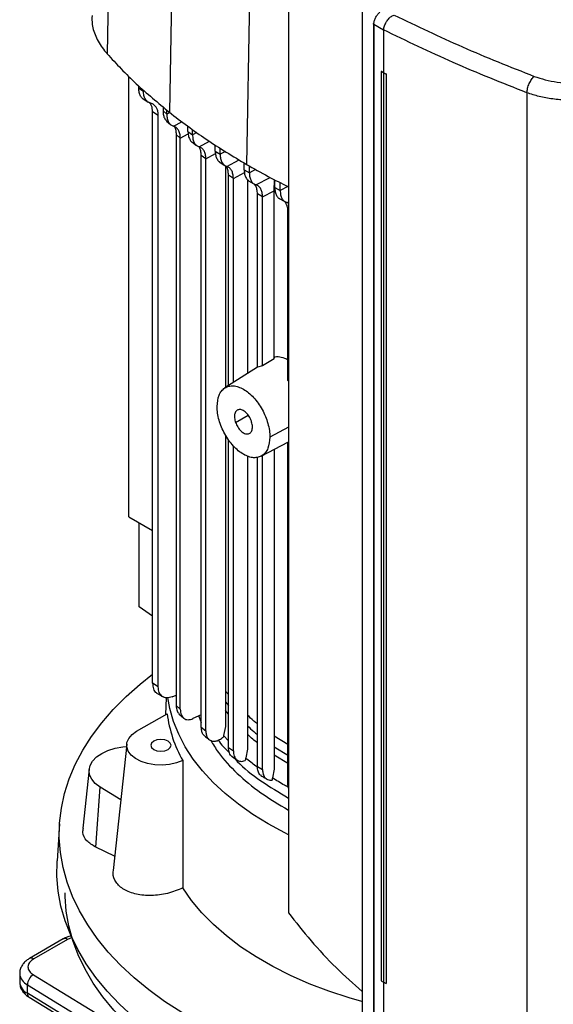
# Model space of a CAD drawing. Extents: x 0.4 to 10.6, y 0.4 to 8.1.
# Drawn here: x 2.8 to 3, y 6.1 to 6.6 of the extents above; entities that cross this region are included whole.
import ezdxf

# ---------------------------------------------------------------- set-up
doc = ezdxf.new("R2010")
doc.units = 0
doc.linetypes.add('SLD-SOLID', pattern=[0])
doc.layers.get('0').update_dxf_attribs({"linetype": 'CONTINUOUS'})

msp = doc.modelspace()

# ---------------------------------------------------------------- linework, layer by layer
at = {"color": 7, "linetype": 'SLD-SOLID'}
for p, q in [((2.810649010378132, 6.775983302250675), (2.806100860637187, 6.562185371381831)), ((2.839796176706303, 6.748619526317865), (2.835665133234075, 6.534430010128369)), ((2.875953613089886, 6.724202138777149), (2.872340349766549, 6.509662996477759)), ((2.892159433688017, 6.612007487229466), (2.892159433688017, 6.154873995886637)), ((2.927155608413649, 6.586142099542108), (2.927155608413649, 6.104950419951948)), ((2.927190771769101, 6.585401659956624), (2.927190771769102, 6.104209980366464)), ((2.932550886506795, 6.57633367787173), (2.932550886506795, 6.105266186371431)), ((2.937314235399771, 6.573368638767445), (2.932707200086851, 6.576006583058369)), ((2.932707200086851, 6.57600658305837), (2.932707200086851, 6.10493909159994)), ((2.937314850791217, 6.573508793801156), (2.937314235397809, 6.573368638766371)), ((2.937314235397774, 6.573368638766386), (2.937314235371576, 6.553148891026867)), ((2.816442756223249, 6.342679337689493), (2.816442756223249, 6.55141133742847)), ((2.936263868128552, 6.55381271630882), (2.936246642236096, 6.553806219119144)), ((2.937297843558746, 6.553141866730122), (2.936246642173538, 6.553806219174676)), ((2.936246642172512, 6.553806219175325), (2.936246642172514, 6.122630879040774)), ((2.937314235371576, 6.553148891026867), (2.936263868151139, 6.553812716290897)), ((2.937297843558746, 6.553141866730122), (2.937297843558838, 6.121966526595618)), ((2.937314235371576, 6.553148891026867), (2.938628345622212, 6.552584818432972)), ((2.938628345622212, 6.552584818432972), (2.938610912740248, 6.552578230289667)), ((2.938610912740248, 6.552578230289667), (2.938610912712381, 6.121402890174536)), ((2.938628345622212, 6.552584818432972), (2.938628345633595, 6.121409478288856)), ((2.821164979095504, 6.545820813963735), (2.821164979095504, 6.54692226257647)), ((2.821164979065599, 6.545820813946128), (2.823331181910258, 6.544479775516672)), ((2.823331181910266, 6.544479775516626), (2.823331181910266, 6.545056023627754)), ((2.823209808433998, 6.540729306931437), (2.825647785826381, 6.539220039776504)), ((3.005376350335122, 6.543665163438008), (3.005376350335123, 6.0807556379583)), ((2.82790134481253, 6.538201662253112), (2.826804634732893, 6.538672383220511)), ((2.832643402623496, 6.537033308083464), (2.832643402623496, 6.535096660323088)), ((2.830391118148709, 6.532920705807982), (2.82767252232368, 6.534603694091223)), ((2.827672522323505, 6.263725080508485), (2.827672522323505, 6.53460369409113)), ((2.830391118148709, 6.262042092225339), (2.830391118148709, 6.532920705807982)), ((2.832643402623374, 6.535096652141672), (2.834457880256759, 6.533511599137029)), ((2.834457880256759, 6.533511599137029), (2.834457880256759, 6.535470089345267)), ((2.834374296513472, 6.530245652742691), (2.836267688728817, 6.528585070626185)), ((2.844484758198747, 6.525378462094576), (2.844484758198747, 6.5277323710342)), ((2.840847398471098, 6.522160227211919), (2.838872966062132, 6.523913196292071)), ((2.838872966027183, 6.523913190310195), (2.838872966061035, 6.253164366785285)), ((2.840847398471142, 6.251342662043137), (2.840847398471142, 6.522160226038516)), ((2.844484758198607, 6.525378467543619), (2.846651395838747, 6.523736456181301)), ((2.846651395838608, 6.523736450732418), (2.846651395838608, 6.526210337878485)), ((2.846254486527694, 6.520448001403663), (2.848590527168422, 6.518673656658869)), ((2.857435945647716, 6.516040721971056), (2.857435945647716, 6.518966702333865)), ((2.859747281761936, 6.514482243260104), (2.859747281761936, 6.517523907897412)), ((2.852969198817455, 6.512343717670459), (2.850811841415137, 6.513991044465522)), ((2.850811846334946, 6.242877258313863), (2.850811846334946, 6.513991047511229)), ((2.852969205457357, 6.24117658474175), (2.852969205457356, 6.512343721000782)), ((2.85743594564758, 6.516040721971137), (2.85974728176207, 6.51448224326002)), ((2.859364739253742, 6.510963319004643), (2.861928527784369, 6.509231912858138)), ((2.862308510712689, 6.509091602792362), (2.862308510712689, 6.403916980326088)), ((2.871189281917116, 6.507166033959119), (2.871189281917116, 6.510381522130054)), ((2.873631417731989, 6.505683064308099), (2.873631417731989, 6.50894636693778)), ((2.866028064713675, 6.503068121498453), (2.863721356353331, 6.504629205163699)), ((2.863721361907968, 6.4048179637236), (2.863721361907968, 6.504629208602282)), ((2.866028069251953, 6.406288964368815), (2.866028069251953, 6.50306812322164)), ((2.871189281917019, 6.507166040234323), (2.873631417732115, 6.505683070583174)), ((2.872776843781936, 6.502469380890017), (2.872776843781936, 6.410592697009153)), ((2.873248330835533, 6.501986483508403), (2.875781342827801, 6.500446614770651)), ((2.885445520447833, 6.497247059468308), (2.885517737958139, 6.502473460112872)), ((2.885689074152941, 6.498722275077045), (2.885689074152941, 6.502385524437688)), ((2.885689074152817, 6.498722280106559), (2.88825791873155, 6.49731245786764)), ((2.888257918731425, 6.49731245283827), (2.888257918731425, 6.50106710434138)), ((2.87989657455171, 6.49425988767547), (2.877455863639474, 6.495743679905514)), ((2.877455863639571, 6.413527071461671), (2.877455863639571, 6.495743673985538)), ((2.879896574541383, 6.494259887670035), (2.885445520447511, 6.497247048948311)), ((2.879896574551599, 6.414134111908353), (2.879896574551599, 6.494259887675534)), ((2.885445520447513, 6.417496431481249), (2.885445520447513, 6.497247059468508)), ((2.88779370959813, 6.493505898112065), (2.890454908177278, 6.492044477950702)), ((2.892326288953063, 6.491087182608993), (2.891391191172171, 6.491601267239727)), ((2.891954214806391, 6.407173310361508), (2.891954214806391, 6.487299100160975)), ((2.885445521100094, 6.417496419644421), (2.879896575083968, 6.414134102506716)), ((2.877455863639571, 6.41357653509659), (2.862030897676093, 6.403739944883332)), ((2.879896579563139, 6.414134099733817), (2.877455860809012, 6.413527076298126)), ((2.892159433688017, 6.406893859485828), (2.891954210498934, 6.407173303567951)), ((2.862308510712689, 6.381340095836061), (2.862308510712689, 6.243158922336405)), ((2.863721361907968, 6.233251527292173), (2.863721361907968, 6.379096297429335)), ((2.879158310695728, 6.371341703220038), (2.892159433688017, 6.378098243453704)), ((2.891954214806397, 6.215767204569413), (2.891954214806397, 6.377991593464222)), ((2.866028069251953, 6.231656787458493), (2.866028069251953, 6.376194295385448)), ((2.885445520447511, 6.374609096788317), (2.885445520447511, 6.223034678095609)), ((2.872776843781936, 6.371356223741589), (2.872776843781936, 6.2324887741412)), ((2.877455863639571, 6.224223246721253), (2.877455863639571, 6.370800615321324)), ((2.879896574551615, 6.222727996289628), (2.879896574551615, 6.371725370803855)), ((2.816442756223249, 6.342679337149419), (2.827672522323505, 6.336196531170146)), ((2.821270604554131, 6.299970238673565), (2.821270604554131, 6.339892279632188)), ((2.827672522323505, 6.295443014947008), (2.821270604554131, 6.299970238673565)), ((2.830391118148606, 6.262042092225283), (2.827672522323613, 6.263725080508543)), ((2.829454820385958, 6.259234722027376), (2.832688677151324, 6.257232753586238)), ((2.834159758751146, 6.256862205555143), (2.833829306664196, 6.248835279795751)), ((2.83697648259582, 6.25728863433036), (2.838872966060419, 6.258093781170399)), ((2.863721361907968, 6.258297099579242), (2.862308510712689, 6.260020349838912)), ((2.838872966062132, 6.253164366784491), (2.840847398471098, 6.251342662043164)), ((2.820140344895993, 6.240932810383429), (2.834582555571418, 6.249270121133609)), ((2.840206371127716, 6.249244733732357), (2.842449991877564, 6.247154714852637)), ((2.850811846334946, 6.248672134684227), (2.8468665865844, 6.246919683729264)), ((2.849630443305495, 6.248147365467988), (2.850811846334946, 6.245096719339058)), ((2.850811841415137, 6.242877255268157), (2.852969198817455, 6.241176580878264)), ((2.862308675861253, 6.243158962548975), (2.861423267779728, 6.238937475561523)), ((2.861423055790633, 6.238937412390599), (2.861283675637745, 6.238254852212635)), ((2.891954214806397, 6.234604072939491), (2.885445520447511, 6.238549942659612)), ((2.815407618239046, 6.234874236422593), (2.808974305019129, 6.174946422461293)), ((2.863721356353331, 6.233251523853589), (2.866028064713675, 6.231656785006207)), ((2.87277745078077, 6.232488928060516), (2.871922070776462, 6.228283605920908)), ((2.865418211925659, 6.228962870443598), (2.867899460970633, 6.227241990384447)), ((2.871845840767019, 6.227911348240343), (2.871689730369072, 6.227053913160513)), ((2.871921524079916, 6.228283466567869), (2.871845840767019, 6.227911348240343)), ((2.797580983897833, 6.222944622919555), (2.794582771943986, 6.195015578888176)), ((2.877455863639474, 6.224223246721308), (2.87989657455171, 6.222727996289575)), ((2.885446311289039, 6.223034881555117), (2.884601944643111, 6.218835488866417)), ((2.88452652358684, 6.218463704007215), (2.884405733233018, 6.217805088435831)), ((2.884601241505933, 6.218835307036682), (2.88452652358684, 6.218463704007215)), ((2.800707668699246, 6.186011167347009), (2.802849636489088, 6.214428544858984)), ((2.812563879008187, 6.208384141854562), (2.802849636489088, 6.214428544858984)), ((2.892159433688017, 6.213909344088393), (2.891954214986139, 6.215767204680685)), ((2.783533062920459, 6.197063061278363), (2.782401616912109, 6.179446641115529)), ((2.809700016932013, 6.181706598286436), (2.800707668699246, 6.186011167347009)), ((2.785328929254878, 6.142454656712293), (2.769325672145843, 6.133216173029902)), ((2.787297273406064, 6.142259743018385), (2.771294016296663, 6.133021259335782)), ((2.764618341326121, 6.125989663206747), (2.764618341326121, 6.121971253699436)), ((2.771115525819163, 6.125493422610064), (2.818616775862905, 6.09652758479773)), ((2.768256486770862, 6.120716181926556), (2.815757737009454, 6.091750344220755)), ((2.768256486771042, 6.116697772419147), (2.768256486770862, 6.120716181926556)), ((2.936246642173538, 6.122630879040123), (2.937297843558838, 6.121966526595618)), ((2.937314235397774, 6.121959475203909), (2.937314235400338, 6.101753803131575)), ((2.938610912712381, 6.121402890174536), (2.938628345633595, 6.121409478288856)), ((2.815757737009667, 6.087731934713305), (2.768256486771042, 6.116697772419147)), ((2.769065804429383, 6.114898935361231), (2.816567054668001, 6.0859330976554))]:
    msp.add_line(p, q, dxfattribs=at)
at = {"color": 8, "linetype": 'SLD-SOLID'}
for p, q in [((2.835871745436832, 6.534272730938145), (2.834457877369464, 6.533511604830315)), ((2.83765160915389, 6.527835311548055), (2.841568654474374, 6.529936078851549)), ((2.840847398471142, 6.522160226038516), (2.844609324766388, 6.524185381942177)), ((2.848645143333639, 6.524809757672672), (2.846651396507764, 6.523736466939646)), ((2.849809952188036, 6.518039857724454), (2.854710318935386, 6.520668107435529)), ((2.852969205457356, 6.512343721000782), (2.857562134920521, 6.51481623042485)), ((2.862363652153431, 6.515890703353372), (2.859747281761932, 6.514482233987219)), ((2.862887587347252, 6.508775093796248), (2.868736895245984, 6.511912363890096)), ((2.866028069251953, 6.50306812322164), (2.871317405570081, 6.505915529000021)), ((2.876615972643039, 6.507289738262761), (2.873631417731989, 6.505683064308099)), ((2.876764001348188, 6.499971475728296), (2.883428237511313, 6.503545864182553)), ((2.891828448889205, 6.499234584478589), (2.888257917624371, 6.497312465884008)), ((2.891391192937182, 6.49160126719407), (2.892159433688017, 6.492013314784821)), ((2.86709006732154, 6.387318094112204), (2.873092298301413, 6.390783108301982)), ((2.892159433688017, 6.3851829791925), (2.883355475682589, 6.380443548876476)), ((2.862308510712689, 6.25489643762854), (2.863721361907968, 6.253174785854186)), ((2.863721361907968, 6.2489939951127), (2.862308510712689, 6.25070957236668)), ((2.863721361907968, 6.236352014305925), (2.861423044268763, 6.238937419523388)), ((2.885445520447511, 6.233504206929947), (2.892159433688017, 6.229434251705679)), ((2.892159433688017, 6.225546117230823), (2.885445520447511, 6.22961482147082)), ((2.78956391998771, 6.14315479881756), (2.787297273406064, 6.142259743018385))]:
    msp.add_line(p, q, dxfattribs=at)
at = {"color": 7, "linetype": 'SLD-SOLID', "flags": 128}
for points in [[(3.203441443092814, 6.154079232988994), (3.200806539810254, 6.14967679485035), (3.196290161720066, 6.143143659331579), (3.191140760351461, 6.136768492887048), (3.185374830789439, 6.130571717096833), (3.179010843044671, 6.124573182101964), (3.17206918288849, 6.118792103018443), (3.164572086551114, 6.113246998385423), (3.156543569492301, 6.107955630844756), (3.14800934947259, 6.10293495024189), (3.138996764171558, 6.09820103933041), (3.129534683616997, 6.09376906225412), (3.119653417705507, 6.089653215971727), (3.109384619110757, 6.085866684779699), (3.098761181890437, 6.082421598078991), (3.087817136116665, 6.079328991520912), (3.076587538867415, 6.076598771656612), (3.065108361928119, 6.074239684203411), (3.053416376563205, 6.072259286029627), (3.041549035726637, 6.070663920947652), (3.029544354088826, 6.069458699392807), (3.017440786264172, 6.068647482053076), (3.005277103629342, 6.068232867502161), (2.993092270126867, 6.068216183875463), (2.980925317451878, 6.06859748461567), (2.96881522002183, 6.069375548301557), (2.956800770129684, 6.070547882560572), (2.944920453680506, 6.072110732052653), (2.933212326909503, 6.074059090499715), (2.921713894476432, 6.076386716722274), (2.910461989326869, 6.079086154631815), (2.899492654705179, 6.0821487571149), (2.888841028697138, 6.085564713732478), (2.878541231672051, 6.089323082145675), (2.868626256984923, 6.093411823167409), (2.859127865288797, 6.097817839327535), (2.850076482795806, 6.102527016827986), (2.84150110381284, 6.107524270753526), (2.833429197864048, 6.112793593393286), (2.825886621697663, 6.11831810551828), (2.818897536459047, 6.124080110450667), (2.812484330295254, 6.130061150751549), (2.806667546639049, 6.136242067345703), (2.801465818402102, 6.142603060893887), (2.796895808288144, 6.149123755216084), (2.792972155417317, 6.155783262562553), (2.789707428432652, 6.162560250523583), (2.787112085238913, 6.169433010363647), (2.785194439502782, 6.176379526561004), (2.783960634021674, 6.183377547330076), (2.783414621046508, 6.190404655900607), (2.783558149621451, 6.197438342325348), (2.784390759981209, 6.204456075586196), (2.785909785023787, 6.211435375767848), (2.788110358854026, 6.218353886067732), (2.790985432370529, 6.225189444411598), (2.794525795846059, 6.231920154445323), (2.798720108429071, 6.238524455675522), (2.803554934471883, 6.244981192534324), (2.809014786569097, 6.251269682147023), (2.815082175168437, 6.257369780585566), (2.82173766459505, 6.263261947395626), (2.827672522323505, 6.267965433085967)], [(2.892159433688016, 6.191905769145319), (2.890427338644494, 6.192770411233287), (2.882586266653128, 6.197009992182132), (2.875242301312989, 6.201536546692325), (2.868426890611132, 6.206330691362527), (2.862169219182501, 6.211371896929248), (2.856496083336849, 6.216638576176313), (2.851431776312824, 6.222108176374629), (2.846997984250587, 6.227757275856439), (2.84321369332844, 6.233561684310496), (2.840095108461083, 6.239496546368693), (2.837655583907694, 6.245536448040558), (2.835905566086933, 6.25165552553987), (2.834963034300886, 6.256921066461432)], [(2.841993578248663, 6.227051598315158), (2.839041492634364, 6.225932242859348), (2.835740442281597, 6.225207163828788), (2.83224608938352, 6.22491055258079), (2.828723211382966, 6.225056395923318), (2.825337930834031, 6.225637816562145), (2.822249881834471, 6.226627397402066), (2.819604682423542, 6.227978474409699), (2.817527067912023, 6.229627337072434), (2.816115008944663, 6.231496232690105), (2.815435091659883, 6.233497032830992), (2.81551937779695, 6.235535389059072), (2.816363892813356, 6.237515181967793), (2.817928813305771, 6.239343053724577), (2.820140344895993, 6.240932810383429)], [(2.828219081194441, 6.236268996838023), (2.827169994955993, 6.23536261558007), (2.826801604858904, 6.234293465988697), (2.827169994955993, 6.233224316397322), (2.828219081194441, 6.232317935139369), (2.829789149704436, 6.231712310544995), (2.831641171788037, 6.231499643468691), (2.833493193871639, 6.231712310544995), (2.835063262381634, 6.232317935139369), (2.836112348620083, 6.233224316397322), (2.836480738717172, 6.234293465988697), (2.836112348620083, 6.23536261558007), (2.835063262381634, 6.236268996838023), (2.833493193871639, 6.236874621432397), (2.831641171788037, 6.2370872885087), (2.829789149704436, 6.236874621432396), (2.828219081194441, 6.236268996838023)], [(2.802849636489088, 6.214428544858984), (2.800524236275098, 6.216189510347871), (2.798827881676897, 6.218175487637812), (2.797823713659699, 6.220312555555067), (2.797549108924053, 6.222521169096979), (2.798014288686725, 6.224719120221097), (2.79920193823106, 6.226824597756803), (2.801067851387759, 6.228759232544734), (2.803542575957472, 6.230451014459192), (2.806533998830045, 6.231836972737391), (2.809930774578209, 6.232865519849503), (2.813606469908138, 6.233498371667025), (2.815275631554337, 6.233644749653299)], [(3.21353253237814, 6.159829232262324), (3.213531741578405, 6.159825454828628), (3.21171837443804, 6.152832204443588), (3.209222562802698, 6.145909379520337), (3.206052301509471, 6.139079155954164), (3.202217745861038, 6.132363413010295), (3.197731179095164, 6.12578366323801), (3.19260697303779, 6.119360983559458), (3.186861542065737, 6.113115947753932), (3.180513290526515, 6.10706856055384), (3.173582553783644, 6.101238193563519), (3.166091533076357, 6.095643523206154), (3.158064224402337, 6.090302470897552), (3.149526341651302, 6.085232145638452), (3.140505234235663, 6.080448789209236), (3.131029799482114, 6.075967724142614), (3.121130390064777, 6.07180330464092), (3.110838716776445, 6.067968870595289), (3.100187746949344, 6.064476704853956), (3.089211598850834, 6.061337993876593), (3.077945432392312, 6.058562791900703), (3.066425336501414, 6.05615998873487), (3.054688213518302, 6.054137281282019), (3.042771660986343, 6.052501148883918), (3.030713851215843, 6.051256832565892), (3.018553409006627, 6.050408318248238), (3.006329287921164, 6.049958323978121), (2.99408064550456, 6.049908291222851), (2.981846717851138, 6.050258380252426), (2.969666693919398, 6.051007469626143), (2.957579589997969, 6.052153159784904), (2.945624124724674, 6.053691780737734), (2.93383859505906, 6.055618403817864), (2.92226075360569, 6.057926857470741), (2.910927687681174, 6.060609747023372), (2.899875700512305, 6.063658478371696), (2.889140194945886, 6.067063285510087), (2.878755560042735, 6.070813261814815), (2.868755060919157, 6.07489639498125), (2.859170732188749, 6.079299605502901), (2.85003327534587, 6.084008788569003), (2.841371960419507, 6.089008859246497), (2.833214532212539, 6.094283800801602), (2.825587121426776, 6.099816716006255), (2.818514160958442, 6.105589881265019), (2.812018307632237, 6.111584803389102), (2.806120369624705, 6.117782278835621), (2.800839239809366, 6.124162455222337), (2.796191835237149, 6.130704894920816), (2.792193042945976, 6.13738864052432), (2.788855672273093, 6.1441922819807), (2.786190413822897, 6.151094025175238), (2.784205805221717, 6.15807176174378), (2.782908203769211, 6.165103139892481), (2.782301766074026, 6.172165635997345), (2.782388434738928, 6.179236626754181), (2.782401616912109, 6.179446641115529)], [(3.148934460708384, 6.077626252202747), (3.140111226328496, 6.072815646231039), (3.130826653994099, 6.068303670272766), (3.121111028050327, 6.064105041455681), (3.110996038849597, 6.060233454834289), (3.100514679384255, 6.056701538719433), (3.089701137670304, 6.053520813487363), (3.078590685233195, 6.050701654002662), (3.067219562059446, 6.048253255777603), (3.055624858389336, 6.04618360497829), (3.04384439373625, 6.04449945237545), (3.031916593527292, 6.043206291324816), (3.019880363767521, 6.042308339848952), (3.007774964136658, 6.041808526878929), (2.995639879932162, 6.041708482700768), (2.983514693276405, 6.042008533637785), (2.97143895400801, 6.042707700986186), (2.9594520506785, 6.043803704207409), (2.947593082075031, 6.045292968366751), (2.935900729688275, 6.047170635794071), (2.924413131541434, 6.049430581928497), (2.91316775779194, 6.052065435295478), (2.902201288511589, 6.055066601550987), (2.891549494043765, 6.058424291514497), (2.881247118328025, 6.062127553099256), (2.871327765572581, 6.0661643070357), (2.86182379064436, 6.070521386271539), (2.852766193534157, 6.075184578919935), (2.844184518241101, 6.080138674615724), (2.83610675640628, 6.085367514128467), (2.828559256009815, 6.090854042070497), (2.821566635429237, 6.096580362528057), (2.815151703139446, 6.102527797434043), (2.809335383316214, 6.108676947491976), (2.804136647585869, 6.115007755452488), (2.799572453143793, 6.12149957153588), (2.795657687443579, 6.128131220787428), (2.792405119637249, 6.134881072145676), (2.789825358924932, 6.141727108998467), (2.787926819949863, 6.148647000996551), (2.786715695351564, 6.155618176890544), (2.786195935566738, 6.162617898153656), (2.786174269706243, 6.16436961408391)], [(2.927042214004101, 6.112753247976232), (2.920978774847324, 6.11450562876942), (2.911288114844075, 6.117693224246032), (2.901988080879959, 6.121247514932501), (2.893120245163262, 6.125152612745699), (2.884724247927009, 6.129391061454789), (2.876837620232612, 6.13394391471256), (2.869495616201772, 6.138790820747758), (2.862731055426546, 6.143910113339802), (2.856574176262039, 6.149278908669268), (2.851052500657526, 6.154873207611145), (2.846190711130211, 6.160668003013663), (2.842010540431498, 6.166637391483038)]]:
    msp.add_lwpolyline(points, dxfattribs=at)
at = {"color": 7, "linetype": 'SLD-SOLID'}
for centre, radius, start, end in [((2.89526502975569, 6.25716561387388), 0.06119396603208934, 187.4131989900987, 209.4792021707546), ((2.774160773315588, 6.120426784885972), 0.005911374649718527, 121.0075161046312, 177.1939082701243)]:
    msp.add_arc(centre, radius, start, end, dxfattribs=at)
at = {"color": 8, "linetype": 'SLD-SOLID'}
for centre, radius, start, end in [((2.786144044663089, 6.140649973986098), 0.001980225459621321, 54.3824186147494, 114.307117736519), ((2.770138858890587, 6.131406119195218), 0.00198571555472135, 54.42743778202334, 113.7920494152934), ((2.771108617945302, 6.126574102832673), 0.006515357977772994, 185.0309589572486, 244.0392649040265), ((2.771111987564469, 6.122559475364048), 0.006520233599767107, 185.1759653269774, 244.027191056815), ((2.770254322188602, 6.116515142517767), 0.002006165505768689, 174.7768867780819, 233.6701795347916)]:
    msp.add_arc(centre, radius, start, end, dxfattribs=at)
at = {"color": 7, "linetype": 'SLD-SOLID'}
for points, knots in [([(2.798965139779454, 6.580282506759105), (2.798922851450607, 6.578883823995056), (2.798814791879187, 6.57530976315698), (2.800837517674905, 6.569642400061761), (2.803637487961022, 6.565046204012266), (2.805706534636988, 6.562643321045442), (2.806100860637187, 6.562185371381831)], [0, 0, 0, 0, 0.2233729297707653, 0.5707859288038436, 0.9181989126248812, 1, 1, 1, 1]), ([(2.932707197885347, 6.576006582721345), (2.932745225426937, 6.576527227652463), (2.932820552798657, 6.577558554228435), (2.933437043143079, 6.579172466767138), (2.934339763669212, 6.580686250010078), (2.935154687568662, 6.581504591813492), (2.935556016026511, 6.581907603498608)], [0, 0, 0, 0, 0.2592392107392172, 0.5135175079788308, 0.7604202448536197, 1, 1, 1, 1]), ([(2.937323230397294, 6.573504052679252), (2.937445747942145, 6.574121211606807), (2.937690948527281, 6.575356363113821), (2.938643992231528, 6.577353990099863), (2.939907959559577, 6.579005521558848), (2.94116648997319, 6.580060136469902), (2.9420140313958, 6.580377240884418), (2.942335011832826, 6.580497334499714)], [0, 0, 0, 0, 0.238790004654621, 0.4779025643827577, 0.6957854766082728, 0.8847880374185018, 0.9999999999999999, 0.9999999999999999, 0.9999999999999999, 0.9999999999999999]), ([(2.942429957626056, 6.580528707770495), (2.953088618353823, 6.575378656171272), (2.974522489358006, 6.565022238562904), (2.997374181690118, 6.555992077806657), (3.008862157427325, 6.55145244607334)], [0, 0, 0, 0, 0.4972811829317347, 0.9999999999999999, 0.9999999999999999, 0.9999999999999999, 0.9999999999999999]), ([(2.932559263266327, 6.576332629120494), (2.932571142600254, 6.576376775768484), (2.932601549967999, 6.576489777336449), (2.932717427899007, 6.576583621603246), (2.932788035464991, 6.576640803460071)], [0, 0, 0, 0, 0.3906728798963842, 1, 1, 1, 1]), ([(3.005376363676891, 6.543665160447993), (2.993597287512806, 6.54831923042757), (2.970168745923353, 6.557576159456451), (2.948225273747276, 6.568217746409061), (2.937314235198345, 6.573509104336833)], [0, 0, 0, 0, 0.5027660863613759, 1, 1, 1, 1]), ([(2.806100860637187, 6.562185371381831), (2.808299456459532, 6.559778045089435), (2.812696648103975, 6.554963392504912), (2.822238517858337, 6.545584523407135), (2.830297420823368, 6.538889378158679), (2.835665133234075, 6.534430010128369)], [0, 0, 0, 0, 0.2503411295636269, 0.5006822590991613, 1, 1, 1, 1]), ([(2.937297843558746, 6.553141866730122), (2.937407179604913, 6.553094819280777), (2.937625851697252, 6.553000724382088), (2.938063424444966, 6.55281275454127), (2.938391924547892, 6.55267203693789), (2.938610912740248, 6.552578230289667)], [0, 0, 0, 0, 0.2500203354957525, 0.5000406710047902, 1, 1, 1, 1]), ([(3.005376363676891, 6.543665160447993), (3.00544984566782, 6.544360377707784), (3.005595397312126, 6.545737450022155), (3.00640388702066, 6.548024672458323), (3.007353673517801, 6.549733458676561), (3.008205699158024, 6.550839769537701), (3.008643911224233, 6.551248755551148), (3.008862157428537, 6.551452446074371)], [0, 0, 0, 0, 0.258739312230136, 0.5125056066916522, 0.7586147646158712, 0.8797810113869253, 1, 1, 1, 1]), ([(3.008862144184204, 6.551452447834757), (3.010565025125201, 6.550875368477454), (3.014039194581852, 6.549698027520177), (3.019833125660287, 6.548657000048093), (3.025976780148121, 6.548151580000649), (3.032357600413615, 6.548250994542379), (3.038797144087156, 6.548926847768302), (3.045130041317725, 6.550161908658457), (3.051253815028221, 6.551873813225032), (3.05501186772803, 6.553385166119556), (3.056896315111185, 6.554143022710353)], [0, 0, 0, 0, 0.1108451219766179, 0.2261430778388115, 0.346301193416777, 0.4711222076622752, 0.5999201705619583, 0.7317465116377755, 0.8654862971473355, 1, 1, 1, 1]), ([(2.823278849773114, 6.540740037761392), (2.823197135023545, 6.540779145394191), (2.822659093324024, 6.541036645262041), (2.821976888293935, 6.542038481841101), (2.821287129487994, 6.543681202175529), (2.821205815080922, 6.545105522313795), (2.821164979095504, 6.545820813963735)], [0, 0, 0, 0, 0.05569110580415175, 0.3666919053563603, 0.681953530130841, 1, 1, 1, 1]), ([(3.05916526351166, 6.546831799929016), (3.057055219829237, 6.545983087445948), (3.052847262273508, 6.54429054139322), (3.045990220965182, 6.54236661020341), (3.038898876971515, 6.540971553341531), (3.031687967018741, 6.540197187436754), (3.024542665058096, 6.540063197375193), (3.017662771501215, 6.540601719527003), (3.011174358382158, 6.541736236791913), (3.007283449568611, 6.543030693927503), (3.005376350332178, 6.543665162205526)], [0, 0, 0, 0, 0.1345188985214188, 0.2682645009374163, 0.4000963384255017, 0.5288983776428027, 0.6537208284088603, 0.7738765363730105, 0.8891673114206249, 1, 1, 1, 1]), ([(2.826804634732893, 6.538672383220511), (2.82629956139026, 6.538887204838542), (2.825282625177261, 6.539319735847942), (2.824196269417883, 6.540631652219258), (2.823467723041654, 6.542339569990358), (2.823376829395309, 6.543764276833144), (2.823331181910266, 6.544479775516626)], [0, 0, 0, 0, 0.2452604408107681, 0.4938178336155482, 0.7457914408962357, 1, 1, 1, 1]), ([(2.827672522323505, 6.53460369409113), (2.827638111611504, 6.535207578279922), (2.82756988773706, 6.536404860076193), (2.827077362866548, 6.53808230786372), (2.826340928366511, 6.538754095977623), (2.825930914891956, 6.539128117263608)], [0, 0, 0, 0, 0.3108572784789129, 0.6163164521736859, 1, 1, 1, 1]), ([(2.830391118148709, 6.532920705807982), (2.830355443870737, 6.533528015086187), (2.830284688390743, 6.534732537277763), (2.829616685856826, 6.536729029537455), (2.82857904453583, 6.537619852130137), (2.82790134481253, 6.538201662253112)], [0, 0, 0, 0, 0.2607644361351446, 0.5171937287497841, 1, 1, 1, 1]), ([(2.83264340262282, 6.53509666032267), (2.832686900385299, 6.534381072584829), (2.832773377826199, 6.532958420181962), (2.833387265900024, 6.531297796906935), (2.834068707668463, 6.530593223109324), (2.83438976858582, 6.530261263549046)], [0, 0, 0, 0, 0.3486298478813781, 0.6931073082623711, 1, 1, 1, 1]), ([(2.834457877369453, 6.533511604830323), (2.834500572593531, 6.532791527377791), (2.83458539840287, 6.531360895403921), (2.83526277436844, 6.529678035068589), (2.836262978314278, 6.528418055470101), (2.837193090865227, 6.528027730395629), (2.83765160915389, 6.527835311548055)], [0, 0, 0, 0, 0.2572007069578855, 0.5109999678254218, 0.7589372837934552, 1, 1, 1, 1]), ([(2.835665133234075, 6.534430010128369), (2.838484926694872, 6.532249077297717), (2.84412451361618, 6.527887211636634), (2.856074694423035, 6.519477936985369), (2.865837646160015, 6.513586825409878), (2.872340349766549, 6.509662996477759)], [0, 0, 0, 0, 0.250341556904613, 0.5006831137840501, 1, 1, 1, 1]), ([(2.840847398162117, 6.522160225860016), (2.840804542647263, 6.522881109755418), (2.840719437079598, 6.52431269290983), (2.840040514689286, 6.525994958885345), (2.839039572178863, 6.52725322788915), (2.838109856582622, 6.527643132370246), (2.837651599350473, 6.527835316462921)], [0, 0, 0, 0, 0.2574770983807436, 0.5113165643456483, 0.7591277165561287, 1, 1, 1, 1]), ([(2.837895828228819, 6.52782380168069), (2.837939635538299, 6.527773315908168), (2.838326730012095, 6.527327208539768), (2.838727339043633, 6.526032327125067), (2.838824218011216, 6.524622562383747), (2.838872966027183, 6.523913190310195)], [0, 0, 0, 0, 0.05961940284703554, 0.5268148545786726, 1, 1, 1, 1]), ([(2.844484753390838, 6.525378473597123), (2.844524593629294, 6.524662263763934), (2.844603890143306, 6.523236746616576), (2.845290526846946, 6.521590692976703), (2.845913250141099, 6.520608224936527), (2.846388026361591, 6.520359729000827), (2.846413790570066, 6.520346244119284)], [0, 0, 0, 0, 0.3311670130944966, 0.6591423824801513, 0.9815030190239119, 1, 1, 1, 1]), ([(2.846651396269832, 6.523736467086941), (2.846692688384087, 6.523023770225472), (2.846774894897242, 6.52160489582355), (2.847435454868832, 6.519920231389269), (2.848421743830021, 6.518641090957783), (2.849350339120445, 6.518238915350529), (2.849809950865613, 6.518039857015191)], [0, 0, 0, 0, 0.2550497890999944, 0.5077665365661511, 0.7563671887076601, 1, 1, 1, 1]), ([(2.850811841285407, 6.51399104439047), (2.850764830867331, 6.514697473119993), (2.850671278677546, 6.516103288198393), (2.850223520906632, 6.517482294019636), (2.849768482413545, 6.518000613092644), (2.849666003439165, 6.518117343452406)], [0, 0, 0, 0, 0.439019196298862, 0.8736618148048362, 0.9999999999999999, 0.9999999999999999, 0.9999999999999999, 0.9999999999999999]), ([(2.852969198827331, 6.512343717419987), (2.852927857547494, 6.513056628051511), (2.85284556422411, 6.514475737120581), (2.852184555904628, 6.516160145637426), (2.85119803511874, 6.517438783816635), (2.850269533130594, 6.517840851493593), (2.849809944311017, 6.518039866478377)], [0, 0, 0, 0, 0.2551241041145065, 0.5078461645521665, 0.7563942746789405, 1, 1, 1, 1]), ([(2.857435947019275, 6.516040719712325), (2.857475324454316, 6.515328948498835), (2.857553783071371, 6.513910761026432), (2.858226736931999, 6.512256544030971), (2.858882274310018, 6.511242020214289), (2.859402007058581, 6.510974602467743), (2.859470735699813, 6.510939239565536)], [0, 0, 0, 0, 0.3204384131343759, 0.6384660331474385, 0.9521913168462719, 1, 1, 1, 1]), ([(2.859747281764824, 6.514482240264244), (2.859787902936106, 6.513773001976877), (2.859868848615178, 6.512359705092912), (2.860521172911053, 6.51067414201718), (2.861500276059802, 6.509385660524429), (2.862427698617011, 6.508977494894878), (2.862887589690706, 6.508775093380962)], [0, 0, 0, 0, 0.2540666120004564, 0.506277731272799, 0.755172588258379, 1, 1, 1, 1]), ([(2.863721355925865, 6.504629204916768), (2.863677167206534, 6.505334043624252), (2.863589126107432, 6.506738356205251), (2.863070390454057, 6.508252527106254), (2.862511721602652, 6.508873423494657), (2.862308510712689, 6.509099269104886)], [0, 0, 0, 0, 0.3906670044447932, 0.7783604723990388, 1, 1, 1, 1]), ([(2.86602806473367, 6.503068120765929), (2.865987429745455, 6.503777400781598), (2.865906459276954, 6.505190732929355), (2.86525402691718, 6.50687620451076), (2.864274871978759, 6.508164554939168), (2.863347476041921, 6.508572698844997), (2.862887587587823, 6.508775094243171)], [0, 0, 0, 0, 0.2540834303277916, 0.5062940902903115, 0.7551750675450464, 1, 1, 1, 1]), ([(2.872340349766549, 6.509662996477759), (2.875705671376459, 6.507756450721608), (2.882135758475233, 6.504113632384798), (2.888923973887016, 6.500694411278499), (2.892159433688017, 6.499064711605009)], [0, 0, 0, 0, 0.5233710769720681, 0.9999999999999999, 0.9999999999999999, 0.9999999999999999, 0.9999999999999999]), ([(2.871189282052423, 6.507166034037247), (2.871228511831351, 6.506456248614558), (2.871306710638299, 6.505041395542222), (2.871972871878142, 6.503382390401567), (2.872653138550822, 6.502345194583406), (2.873205448809169, 6.502064797247796), (2.873305258489915, 6.502014125785286)], [0, 0, 0, 0, 0.3133568721961675, 0.6246309366072437, 0.9321659052807976, 1, 1, 1, 1]), ([(2.873631417817851, 6.50568306435765), (2.873671765321004, 6.504975218657813), (2.873752194735073, 6.503564186736625), (2.874401123936202, 6.501878263527748), (2.87537719013616, 6.500585946260803), (2.876304042106028, 6.500175275372706), (2.876764001603106, 6.499971475865023)], [0, 0, 0, 0, 0.2536763093384077, 0.5056827642069363, 0.7546901613593506, 1, 1, 1, 1]), ([(2.877455863630801, 6.495743673980475), (2.877413095621278, 6.496448114316871), (2.87732784434114, 6.497852304998855), (2.876755041995228, 6.499474594290708), (2.876115943226026, 6.500174443080252), (2.875834252789358, 6.500482909815957)], [0, 0, 0, 0, 0.3601991051177539, 0.7180000930297616, 1, 1, 1, 1]), ([(2.879896574541716, 6.49425988766983), (2.879856227771064, 6.494967736287693), (2.879775800053655, 6.496378769876877), (2.879126867600032, 6.498064686924676), (2.878150804573306, 6.499356999443586), (2.877223958614531, 6.4997676742), (2.87676400144917, 6.499971475915977)], [0, 0, 0, 0, 0.253677499514497, 0.5056836498681795, 0.754690253493542, 1, 1, 1, 1]), ([(2.885689073551274, 6.498722288138421), (2.885728417598596, 6.498012856448899), (2.885806847835175, 6.49659864263422), (2.886470912752952, 6.494936695801282), (2.887172617064537, 6.493882958070267), (2.887751182533816, 6.493593413533731), (2.887875672062802, 6.493531112437506)], [0, 0, 0, 0, 0.3082419543554783, 0.6144637130694689, 0.9170444257119094, 1, 1, 1, 1]), ([(2.888257917651542, 6.497312465867187), (2.888298288820197, 6.496604494396069), (2.888378762819157, 6.495193257185739), (2.88902799498418, 6.493507363470222), (2.890004335045873, 6.492215387970538), (2.890931239120082, 6.491804941411221), (2.891391192937295, 6.491601267194036)], [0, 0, 0, 0, 0.2537111723014691, 0.5057359817943029, 0.7547333880488888, 1, 1, 1, 1]), ([(2.891954212793642, 6.48729909899904), (2.891911890670347, 6.4880039311417), (2.891827525260402, 6.489408951684821), (2.891227814470655, 6.491083825301327), (2.890549211252121, 6.491820911997162), (2.890229339584109, 6.492168350889915)], [0, 0, 0, 0, 0.3473173699660749, 0.6923464613059583, 1, 1, 1, 1]), ([(2.885445520447513, 6.418234873334945), (2.885599712857986, 6.418306108832308), (2.88652104770032, 6.418731757186401), (2.888756491678212, 6.418364094149704), (2.890933255103569, 6.417819784291031), (2.892110647998721, 6.417044880296952), (2.892159433688017, 6.417012771877031)], [0, 0, 0, 0, 0.08996986373972214, 0.5375904687444103, 0.9808398982089309, 1, 1, 1, 1]), ([(2.858300510994876, 6.39490747211743), (2.858479225193371, 6.396820935566507), (2.858746717529494, 6.399684931893574), (2.860344272011164, 6.40234056668325), (2.861899594170163, 6.403797711317886), (2.863811333897472, 6.40462883388373), (2.865992093802239, 6.404809847389139), (2.868361956753975, 6.404329624420804), (2.87082798183265, 6.403206048772536), (2.873294076066061, 6.401482375160503), (2.875663729838808, 6.399226520193403), (2.877845267629614, 6.396527256582007), (2.879754056361126, 6.393490396864236), (2.881320594906473, 6.390231774183085), (2.882474592381449, 6.386883016292764), (2.88321628741276, 6.383546785343896), (2.883309009348926, 6.381479527133176), (2.883355475682589, 6.380443548876476)], [0, 0, 0, 0, 0.1281517628564354, 0.1918124844794777, 0.2547551426714094, 0.3169112292802579, 0.3783318040679671, 0.4391834750526135, 0.4997248896487225, 0.5602663042447847, 0.6211179752292061, 0.6825385500165514, 0.7446946366250098, 0.8076372948165712, 0.8712980164392692, 0.9355027563215403, 1, 1, 1, 1]), ([(2.883355475682589, 6.380443548876476), (2.883176761484061, 6.378530085427655), (2.882909269147875, 6.375666089100867), (2.881311714666367, 6.373010454311273), (2.879756392507198, 6.371553309676865), (2.87784465278002, 6.370722187110693), (2.8756638928753, 6.370541173604856), (2.873294029923519, 6.371021396573081), (2.87082800484483, 6.372144972221366), (2.868361910611404, 6.373868645833399), (2.865992256838613, 6.37612450080066), (2.863810719047853, 6.37882376441243), (2.861901930316474, 6.381860624130378), (2.86033539177095, 6.3851192468115), (2.85918139429608, 6.388468004701711), (2.858439699264721, 6.391804235650359), (2.858346977328544, 6.393871493860872), (2.858300510994876, 6.39490747211743)], [0, 0, 0, 0, 0.1281517628445821, 0.1918124844685959, 0.2547551426588558, 0.3169112292727674, 0.3783318040651643, 0.4391834750516163, 0.4997248896486475, 0.5602663042456318, 0.621117975231859, 0.6825385500238936, 0.7446946366374174, 0.8076372948273044, 0.8712980164510299, 0.9355027563298454, 1, 1, 1, 1]), ([(2.874565919355021, 6.388032926881744), (2.87426140945964, 6.388751864004773), (2.873794309657256, 6.389854670163744), (2.872848150077787, 6.391169006879842), (2.872039329834577, 6.392043919434462), (2.871176793315094, 6.392741600930846), (2.870054201418752, 6.393358684788106), (2.868720864154672, 6.393597362487521), (2.867425553586108, 6.39301901944788), (2.866630979419525, 6.39160679641128), (2.866458888902179, 6.3895804129726), (2.866885681321439, 6.38805067033793), (2.867090067322459, 6.387318094112156)], [0, 0, 0, 0, 0.1206482911817065, 0.1850671975652101, 0.2488102983405086, 0.312031974895093, 0.3751632846053742, 0.4918894868899844, 0.6110491668011064, 0.7431464984256924, 0.8769958001460085, 1, 1, 1, 1]), ([(2.867090067322459, 6.387318094112156), (2.867394577217838, 6.386599156989124), (2.867861677020216, 6.385496350830165), (2.868807836599689, 6.384182014114072), (2.869616656842894, 6.383307101559448), (2.870479193362385, 6.382609420063031), (2.871601785258728, 6.381992336205805), (2.872935122522808, 6.381753658506375), (2.874230433091371, 6.382332001546021), (2.875025007257955, 6.383744224582618), (2.875197097775302, 6.385770608021298), (2.874770305356041, 6.38730035065597), (2.874565919355021, 6.388032926881744)], [0, 0, 0, 0, 0.1206482911816962, 0.185067197563199, 0.2488102983403923, 0.3120319748950814, 0.3751632846054344, 0.4918894868900309, 0.6110491668011502, 0.7431464984257146, 0.8769958001460191, 1, 1, 1, 1]), ([(2.827672522323505, 6.263725080508485), (2.827772890183, 6.262794140229539), (2.827972065924607, 6.260946728902994), (2.828824617395746, 6.259423617517817), (2.829581957240502, 6.25921151669342), (2.829659529100872, 6.259189791894906)], [0, 0, 0, 0, 0.4769174447215846, 0.9464223528959101, 1, 1, 1, 1]), ([(2.83697648314153, 6.25728864378523), (2.836098665446653, 6.257029197166904), (2.834326231156393, 6.256505338869792), (2.832165304059726, 6.257330651937663), (2.830677593145759, 6.259174588808508), (2.830487107120414, 6.261081279913002), (2.830391118148709, 6.262042092225339)], [0, 0, 0, 0, 0.2425670504965053, 0.4897761351769926, 0.7428899887276259, 1, 1, 1, 1]), ([(2.838872966061035, 6.253164366785285), (2.838941762991994, 6.252218392452794), (2.839062516827572, 6.250557998196603), (2.839914475967989, 6.249688913191042), (2.840281049498236, 6.249314970893272)], [0, 0, 0, 0, 0.5697287430156522, 1, 1, 1, 1]), ([(2.840847381905213, 6.251342653125212), (2.840934124509543, 6.25043844561564), (2.841108558100902, 6.248620144626797), (2.842476744470734, 6.246894667828053), (2.844460526382472, 6.246162100029953), (2.846070985119487, 6.24666917703259), (2.846866586607945, 6.246919684051981)], [0, 0, 0, 0, 0.254706789572, 0.5121983642493001, 0.759015429234091, 1, 1, 1, 1]), ([(2.877455863639571, 6.244514909347916), (2.87689218347691, 6.24492434114351), (2.87512340459199, 6.246209102188578), (2.873727736120973, 6.247641700626353), (2.872776843781936, 6.248617753971175)], [0, 0, 0, 0, 0.3186832268670681, 1, 1, 1, 1]), ([(2.8523097720276, 6.238804952424173), (2.852048450079539, 6.23905738486556), (2.85146172229235, 6.239624153668749), (2.850928180641155, 6.241021225378844), (2.850850568372564, 6.242259475095738), (2.850811846335108, 6.242877258247638)], [0, 0, 0, 0, 0.2869379612364443, 0.64424161960354, 1, 1, 1, 1]), ([(2.852288063253603, 6.238781011084102), (2.852486477007107, 6.238621130618259), (2.853274452844362, 6.237986184997253), (2.854076383196829, 6.237359163891121), (2.8546763860234, 6.236890027843528)], [0, 0, 0, 0, 0.2518018245269374, 1, 1, 1, 1]), ([(2.852969205457317, 6.241176584741621), (2.853002982783756, 6.240597977807204), (2.853070419073093, 6.239442791510494), (2.85360470778298, 6.23804865568458), (2.85442901317561, 6.23698499326888), (2.855512081698132, 6.23634814910177), (2.856826043146978, 6.2361370533315), (2.858171965320857, 6.23637339509692), (2.859704259784442, 6.237018379035819), (2.860686785124956, 6.237787545813782), (2.861283716351022, 6.238254851489153)], [0, 0, 0, 0, 0.1296876670085285, 0.2589208785267224, 0.3837873925506017, 0.5117841967497936, 0.6292096352200194, 0.7573882524264615, 0.8526017376190089, 1, 1, 1, 1]), ([(2.855329132271155, 6.236555563474746), (2.856456801354701, 6.234660625701778), (2.859692253937854, 6.229223763592215), (2.86764469201754, 6.220871513664927), (2.878637049846578, 6.211604161394153), (2.887662893661973, 6.206251900659121), (2.892159433688017, 6.203585484630092)], [0, 0, 0, 0, 0.1516445150002969, 0.4350909721099, 0.718570794383992, 1, 1, 1, 1]), ([(2.858848392628445, 6.236704474724282), (2.858866689675782, 6.236675531712601), (2.860169409936139, 6.234614835961013), (2.86215403363307, 6.232728190874377), (2.864110782770256, 6.230868044212236)], [0, 0, 0, 0, 0.01404526197438527, 1, 1, 1, 1]), ([(2.865424512353153, 6.228974426327541), (2.865408666036187, 6.228979040119898), (2.864750977246555, 6.229170531904208), (2.864003825013746, 6.230604635162922), (2.863814982982019, 6.232374227287838), (2.863721361908028, 6.233251527292208)], [0, 0, 0, 0, 0.01229590842974985, 0.5103319054991983, 1, 1, 1, 1]), ([(2.866028069251879, 6.231656787458453), (2.866108594613028, 6.230778631937691), (2.86626926222031, 6.229026498891282), (2.867504697306356, 6.227310450791292), (2.869020454766094, 6.226663640710206), (2.870456674569312, 6.226662916772852), (2.871272382688392, 6.226921573255328), (2.871689659219801, 6.227053889309698)], [0, 0, 0, 0, 0.2552481406403261, 0.5092818887731198, 0.742578929365493, 0.8683159221375952, 1, 1, 1, 1]), ([(2.866542458491601, 6.228183144804683), (2.86699272771342, 6.227677046305694), (2.870404565865347, 6.223842171337991), (2.878772564771671, 6.217343697720183), (2.887707879550335, 6.211964927321478), (2.892159433688017, 6.209285235758605)], [0, 0, 0, 0, 0.0708847130862391, 0.5371168109577235, 1, 1, 1, 1]), ([(2.841993578248663, 6.227051598315158), (2.841997713671315, 6.218327629938694), (2.842007288572752, 6.198128693976129), (2.842009362333141, 6.178046205518135), (2.842010540431498, 6.166637391483038)], [0, 0, 0, 0, 0.4319023731067191, 1, 1, 1, 1]), ([(2.879335504012309, 6.219921425890216), (2.879099840141552, 6.220048559634598), (2.87837006110114, 6.220442254016689), (2.877644876572713, 6.221906302079558), (2.877518587521167, 6.223454371290248), (2.877455863861539, 6.224223246858349)], [0, 0, 0, 0, 0.1935874232563782, 0.5994811318608757, 1, 1, 1, 1]), ([(2.87912344539695, 6.219931358374345), (2.879589873814138, 6.219642809988959), (2.880522885973294, 6.219065617129027), (2.881463420381976, 6.218493932295956), (2.881933765874847, 6.218208042293321)], [0, 0, 0, 0, 0.4999167616523022, 1, 1, 1, 1]), ([(2.879896574861872, 6.22272799645665), (2.879939654232732, 6.222076884049973), (2.880031163469118, 6.22069379051945), (2.880836491363231, 6.21901996562058), (2.882253453837877, 6.217782873754439), (2.883669815094305, 6.217797473555914), (2.884405636880151, 6.217805058380721)], [0, 0, 0, 0, 0.2130349097311606, 0.4525289372528437, 0.7155802354373925, 1, 1, 1, 1]), ([(2.800707668699246, 6.186011167347009), (2.799183774402547, 6.186953226872387), (2.796135546001146, 6.188837617809008), (2.79430113747801, 6.192162266344278), (2.794747554305354, 6.194315080479821), (2.794885473948049, 6.194980188374897)], [0, 0, 0, 0, 0.4085823527265853, 0.8172826255669635, 1, 1, 1, 1]), ([(2.842010540431498, 6.166637391483039), (2.839648753192776, 6.165676578933978), (2.834924903880061, 6.163754842028505), (2.827078374938595, 6.162801040100208), (2.819828885748697, 6.163446616376458), (2.813862752240295, 6.165689277051228), (2.81011569100998, 6.169200347959537), (2.808561209737955, 6.172485004820161), (2.809100074690025, 6.17446893722338), (2.809219873781114, 6.174910000049554)], [0, 0, 0, 0, 0.1616075502210291, 0.323233906308298, 0.4841372853526247, 0.6431688587635639, 0.8001294054056926, 0.9555652757232268, 1, 1, 1, 1]), ([(2.892159433689385, 6.154873995886891), (2.89564398666225, 6.15042980416602), (2.90258998276849, 6.141570894966203), (2.914310766670844, 6.129081655852826), (2.923012913458855, 6.12125799556181), (2.927190771769102, 6.117501894342233)], [0, 0, 0, 0, 0.3435632178834072, 0.684847896487316, 1, 1, 1, 1]), ([(2.789361760929622, 6.14401267889972), (2.788900819375051, 6.143895331231125), (2.787822287155151, 6.1436207557665), (2.786469392603721, 6.143091965637326), (2.785658359779095, 6.142609993742514), (2.785355892271788, 6.142430246593954)], [0, 0, 0, 0, 0.3188048870591026, 0.7459543170817584, 0.9999999999999999, 0.9999999999999999, 0.9999999999999999, 0.9999999999999999]), ([(2.769352635161308, 6.133191762910761), (2.769105709281297, 6.133058384001312), (2.768279040695965, 6.132611852619576), (2.76709301471186, 6.131609076793513), (2.76584206835619, 6.130166602485718), (2.764995495581435, 6.128451037624059), (2.764579653961605, 6.127004599654503), (2.764658803124281, 6.126180894228521), (2.764675747983442, 6.126004549059956)], [0, 0, 0, 0, 0.0884864046794738, 0.296238413624842, 0.5079717970422768, 0.7218719675818737, 0.940456219890854, 1, 1, 1, 1]), ([(2.771294016296663, 6.133021259335782), (2.77056102950296, 6.132499449145134), (2.769434489397962, 6.1316974700208), (2.768713589709348, 6.130360412200822), (2.768489719219112, 6.129278794940168), (2.768662223582967, 6.128194045579782), (2.76931945984105, 6.126846097918572), (2.77040755399929, 6.126026619058041), (2.771115525819163, 6.125493422610064)], [0, 0, 0, 0, 0.239831440124026, 0.3686010963091909, 0.5000000000000091, 0.6313989036908378, 0.7601685598759899, 1, 1, 1, 1]), ([(2.764675463250221, 6.121990271904158), (2.764683975488256, 6.121477522205038), (2.764703700984517, 6.120289322082965), (2.765414334814396, 6.118507522946103), (2.76662565045503, 6.116805620006982), (2.767900036679121, 6.115609230903115), (2.768829230484428, 6.11508343800169), (2.769101099853482, 6.114929598206862)], [0, 0, 0, 0, 0.1769458625373696, 0.4100384570236359, 0.6516759758284892, 0.8980851657238835, 1, 1, 1, 1]), ([(2.937297843558838, 6.121966526595618), (2.937408273132252, 6.121919008800556), (2.937629132278962, 6.121823973210483), (2.938066708468258, 6.121636006051566), (2.938394114240256, 6.121495758185975), (2.938610912712381, 6.121402890174536)], [0, 0, 0, 0, 0.2525205457665814, 0.5050410912629939, 1, 1, 1, 1])]:
    msp.add_open_spline(points, degree=3, knots=knots, dxfattribs=at)
at = {"color": 8, "linetype": 'SLD-SOLID'}
for points, knots in [([(2.932707197885347, 6.576006582721345), (2.932658706958474, 6.576047646266512), (2.932558274059014, 6.576132695804007), (2.932526048000752, 6.576254733349975), (2.932553635684836, 6.57631943142995), (2.932559263266327, 6.576332629120494)], [0, 0, 0, 0, 0.4263172798056603, 0.882975089609336, 0.9999999999999999, 0.9999999999999999, 0.9999999999999999, 0.9999999999999999]), ([(2.872776843781936, 6.243532720333027), (2.873696307256706, 6.242592076009496), (2.8750901017021, 6.241166173981623), (2.876855179046104, 6.239887448153842), (2.877455863639571, 6.239452276909576)], [0, 0, 0, 0, 0.6596836985600756, 1, 1, 1, 1]), ([(2.877455863639571, 6.235498423405227), (2.876712097115828, 6.236031827043335), (2.874961109917074, 6.237287574528976), (2.873574476923355, 6.238687987337225), (2.872776843781936, 6.239493547043786)], [0, 0, 0, 0, 0.4247698237157918, 1, 1, 1, 1]), ([(2.877512753577224, 6.223804802821997), (2.877259951926741, 6.223986229175963), (2.875261421083217, 6.225420500524806), (2.873478728038478, 6.226948629708511), (2.871921534512787, 6.228283460109241)], [0, 0, 0, 0, 0.1264937447941793, 1, 1, 1, 1]), ([(2.892108805387677, 6.214367685960722), (2.891504221287111, 6.214693391648935), (2.888875328948659, 6.216109646538093), (2.886460623059142, 6.217649546839813), (2.884601243368037, 6.218835305883919)], [0, 0, 0, 0, 0.2299767440920958, 0.9999999999999999, 0.9999999999999999, 0.9999999999999999, 0.9999999999999999])]:
    msp.add_open_spline(points, degree=3, knots=knots, dxfattribs=at)

doc.saveas('drawing.dxf')
